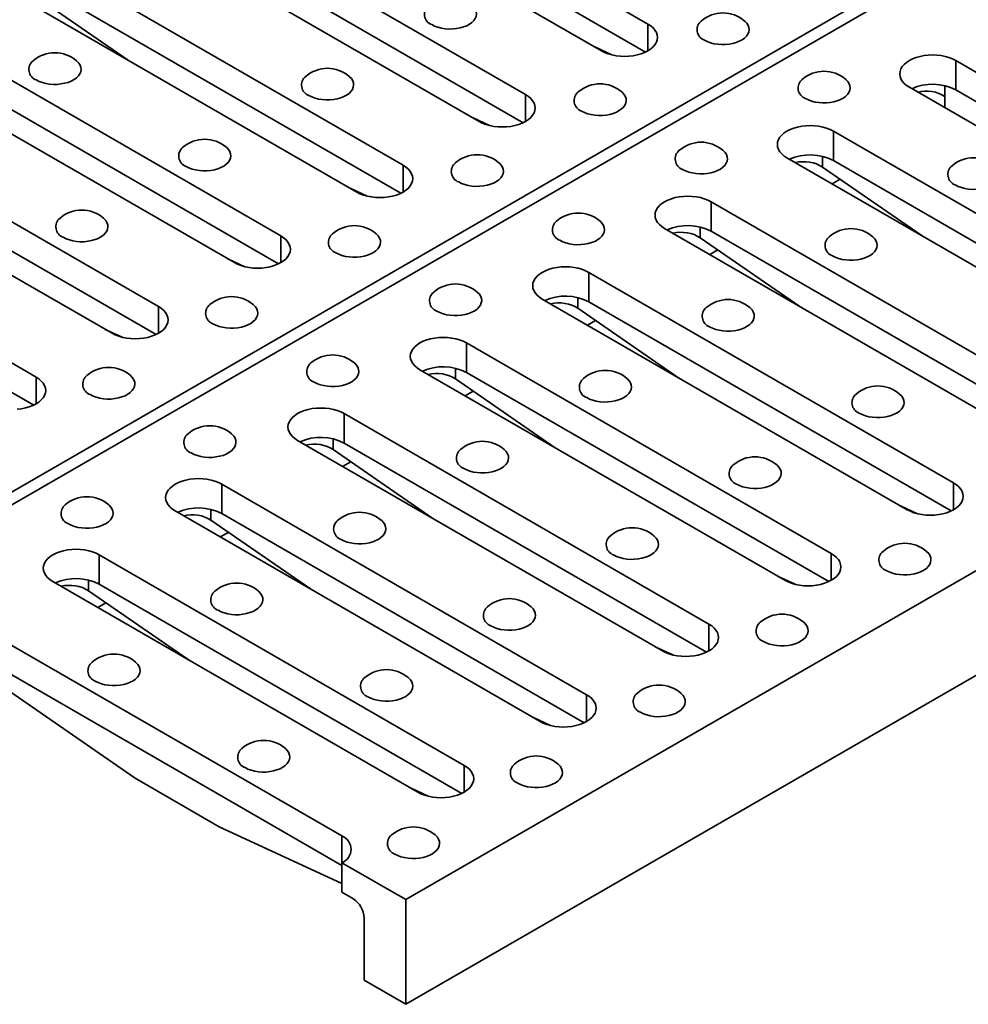
# Model space of a CAD drawing. Units: inches. Extents: x 2 to 101, y 1 to 131.
# Drawn here: x 86 to 89, y 103 to 106 of the extents above; entities that cross this region are included whole.
import ezdxf

# ---------------------------------------------------------------- set-up
doc = ezdxf.new("R2010")
doc.units = ezdxf.units.IN
doc.header["$LTSCALE"] = 12
doc.header["$MEASUREMENT"] = 0

msp = doc.modelspace()

# ---------------------------------------------------------------- linework, layer by layer
at = {"color": 7, "linetype": 'Continuous', "lineweight": 35}
for p, q in [((85.0856399, 104.0754986), (92.0175134, 108.077184)), ((92.0528687, 108.0567739), (85.1209952, 104.0550885)), ((86.8180513, 103.0753988), (93.7499248, 107.0770842)), ((86.8180513, 102.7458882), (93.7499248, 106.7475736)), ((86.431741, 106.4952059), (87.5800936, 105.832276)), ((87.4339396, 105.7479031), (86.285587, 106.410833)), ((87.5725124, 105.7439389), (86.431741, 106.4024922)), ((86.0466369, 106.27289), (87.1949895, 105.6099602)), ((87.0488356, 105.5255873), (85.900483, 106.1885172)), ((87.1874083, 105.521623), (86.0466369, 106.1801763)), ((85.6615329, 106.0505742), (86.8098855, 105.3876443)), ((86.6637314, 105.3032714), (85.5153788, 105.9662013)), ((85.6269987, 105.9372458), (85.9407406, 105.7206436)), ((86.8023042, 105.2993072), (85.6615329, 105.9578605)), ((85.2764288, 105.8282583), (86.4247814, 105.1653285)), ((86.2786274, 105.0809556), (85.1302748, 105.7438855)), ((87.4128257, 105.7600904), (87.4663699, 105.7352369)), ((86.4172001, 105.0769913), (85.2764288, 105.7355446)), ((88.5492568, 105.7174218), (89.6976095, 105.0544919)), ((88.5492568, 105.7174218), (88.5492568, 105.624708)), ((89.5514555, 104.970119), (88.4031028, 105.6330489)), ((89.690028, 104.9661548), (88.5492568, 105.624708)), ((84.8913246, 105.6059424), (86.0396772, 104.9430126)), ((87.0277216, 105.5377745), (87.0812657, 105.512921)), ((85.8935233, 104.8586397), (84.7451707, 105.5215696)), ((86.032096, 104.8546754), (84.8913246, 105.5132287)), ((88.1641527, 105.4951059), (89.3125054, 104.832176)), ((88.1641527, 105.4951059), (88.1641527, 105.4023922)), ((89.1663514, 104.7478031), (88.0179987, 105.410733)), ((89.3049239, 104.743839), (88.1641527, 105.4023922)), ((84.5062206, 105.3836266), (85.6545732, 104.7206968)), ((88.1296186, 105.3817775), (88.4433604, 105.1651754)), ((88.1598561, 105.3288395), (88.1851488, 105.3434406)), ((86.6426175, 105.3154587), (86.6961617, 105.2906052)), ((85.646992, 104.6323596), (84.5062206, 105.2909129)), ((87.7790486, 105.2727901), (88.9274013, 104.6098602)), ((87.7790486, 105.2727901), (87.7790486, 105.1800763)), ((88.7812474, 104.5254873), (87.6328947, 105.1884172)), ((87.7445144, 105.1594617), (88.0582562, 104.9428595)), ((88.9198199, 104.5215231), (87.7790486, 105.1800763)), ((86.2575134, 105.0931428), (86.3110575, 105.0682893)), ((87.774752, 105.1065236), (87.8000448, 105.1211248)), ((87.3939445, 105.0504742), (88.5422972, 104.3875443)), ((87.3939445, 105.0504742), (87.3939445, 104.9577605)), ((88.3961432, 104.3031714), (87.2477905, 104.9661013)), ((87.3594104, 104.9371458), (87.6731522, 104.7205437)), ((88.5347158, 104.2992073), (87.3939445, 104.9577605)), ((87.3896479, 104.8842077), (87.4149406, 104.8988089)), ((85.8724094, 104.870827), (85.9259535, 104.8459735)), ((87.0088405, 104.8281584), (88.1571932, 104.1652285)), ((87.0088405, 104.8281584), (87.0088405, 104.7354447)), ((88.0110392, 104.0808556), (86.8626865, 104.7437855)), ((88.1496117, 104.0768914), (87.0088405, 104.7354447)), ((86.9743062, 104.7148299), (87.288048, 104.4982278)), ((87.0045438, 104.6618919), (87.0298365, 104.676493)), ((86.6237363, 104.6058425), (87.772089, 103.9429126)), ((86.6237363, 104.6058425), (86.6237363, 104.5131287)), ((87.625935, 103.8585397), (86.4775823, 104.5214696)), ((87.7645075, 103.8545755), (86.6237363, 104.5131287)), ((86.5892022, 104.4925141), (86.902944, 104.275912)), ((86.6194397, 104.439576), (86.6447326, 104.4541773)), ((86.2386323, 104.3835267), (87.386985, 103.7205968)), ((86.2386323, 104.3835267), (86.2386323, 104.290813)), ((87.2408309, 103.6362238), (86.0924782, 104.2991537)), ((87.3794036, 103.6322597), (86.2386323, 104.290813)), ((88.3750291, 104.3153588), (88.428573, 104.2905054)), ((86.204098, 104.2701982), (86.5178398, 104.0535961)), ((86.2343357, 104.2172602), (86.2596284, 104.2318613)), ((85.8535281, 104.1612108), (87.0018808, 103.4982809)), ((85.8535281, 104.1612108), (85.8535281, 104.068497)), ((86.8557269, 103.413908), (85.7073742, 104.0768379)), ((86.9942994, 103.4099438), (85.8535281, 104.068497)), ((87.9899249, 104.0930428), (88.0434689, 104.0681895)), ((85.8189941, 104.0478824), (86.1327359, 103.8312803)), ((85.8492315, 103.9949443), (85.8745242, 104.0095454)), ((85.468424, 103.9388949), (86.6167767, 103.275965)), ((87.604821, 103.8707271), (87.6583649, 103.8458737)), ((85.4338899, 103.8255665), (85.9659876, 103.4582171)), ((86.6167767, 103.1832512), (85.468424, 103.8461811)), ((87.2197168, 103.6484111), (87.2732607, 103.6235578)), ((85.9659876, 103.4582171), (86.2311527, 103.3051405)), ((86.8346128, 103.4260954), (86.8881567, 103.401242)), ((86.2311527, 103.3051405), (86.6167765, 103.1261357)), ((86.6167765, 103.1915923), (86.8180513, 103.0753988)), ((86.6167765, 103.1915923), (86.6167765, 103.0988786)), ((86.6518815, 103.0786129), (86.6167765, 103.0988786)), ((86.8180513, 103.0753988), (86.8180513, 102.7458882)), ((86.6872368, 103.0173758), (86.6872368, 102.8214058)), ((86.6872368, 102.8214058), (86.8180513, 102.7458882))]:
    msp.add_line(p, q, dxfattribs=at)
at = {"color": 8, "linetype": 'Continuous', "lineweight": 35}
for p, q in [((87.5800936, 105.832276), (87.5800936, 105.7479032)), ((88.5147226, 105.6378785), (88.5147226, 105.6040934)), ((87.1949895, 105.6099602), (87.1949895, 105.5255874)), ((88.5147226, 105.6040934), (88.5147226, 105.5686106)), ((88.1296186, 105.4155627), (88.1296186, 105.3817775)), ((86.8098855, 105.3876443), (86.8098855, 105.3032715)), ((87.7445144, 105.1932468), (87.7445144, 105.1594617)), ((86.4247814, 105.1653285), (86.4247814, 105.0809557)), ((87.3594104, 104.970931), (87.3594104, 104.9371458)), ((86.0396772, 104.9430126), (86.0396772, 104.8586398)), ((85.6545732, 104.7206968), (85.6545732, 104.636324)), ((86.9743062, 104.7486151), (86.9743062, 104.7148299)), ((86.5892022, 104.5262993), (86.5892022, 104.4925141)), ((88.5422972, 104.3875443), (88.5422972, 104.3031715)), ((86.204098, 104.3039834), (86.204098, 104.2701982)), ((88.1571932, 104.1652285), (88.1571932, 104.0808557)), ((85.8189941, 104.0816676), (85.8189941, 104.0478824)), ((87.772089, 103.9429126), (87.772089, 103.8585397)), ((87.386985, 103.7205968), (87.386985, 103.636224)), ((87.0018808, 103.4982809), (87.0018808, 103.413908)), ((86.6167767, 103.275965), (86.6167767, 103.1915921))]:
    msp.add_line(p, q, dxfattribs=at)
at = {"color": 7, "linetype": 'Continuous', "lineweight": 35, "flags": 128}
for points in [[(86.8998683, 105.8303841), (86.9089839, 105.8258396), (86.9191484, 105.8221097), (86.9301453, 105.8192739), (86.9417402, 105.8173928), (86.9536863, 105.8165061), (86.9657283, 105.8166332), (86.9776103, 105.817771), (86.9890785, 105.8198955), (86.9998888, 105.8229612), (87.0098107, 105.8269029), (87.0186327, 105.8316365), (87.0261666, 105.8370613), (87.032252, 105.8430615), (87.0367592, 105.8495092), (87.0395923, 105.8562671), (87.0406908, 105.8631911), (87.0400313, 105.8701336), (87.0376275, 105.8769468), (87.0335311, 105.8834853), (87.0278294, 105.8896098), (87.0266835, 105.8906217)], [(87.7579236, 105.7814567), (87.7670389, 105.7769123), (87.7772035, 105.7731824), (87.7882005, 105.7703467), (87.7997955, 105.7684654), (87.8117414, 105.7675789), (87.8237836, 105.7677058), (87.8356654, 105.7688437), (87.8471338, 105.7709681), (87.8579439, 105.7740339), (87.8678659, 105.7779755), (87.8766877, 105.7827092), (87.8842217, 105.788134), (87.8903073, 105.7941341), (87.8948146, 105.8005818), (87.8976477, 105.8073398), (87.8987461, 105.8142637), (87.8980864, 105.8212063), (87.8956828, 105.8280194), (87.8915864, 105.8345579), (87.8858844, 105.8406825), (87.8847386, 105.8416945)], [(87.5800936, 105.832276), (87.5890068, 105.8264087), (87.5965171, 105.81992), (87.6024961, 105.8129208), (87.6068417, 105.8055309), (87.6094789, 105.7978768), (87.6103631, 105.7900896), (87.6094788, 105.7823024), (87.6068416, 105.7746483), (87.6024964, 105.7672584), (87.5965172, 105.7602593), (87.5890068, 105.7537705), (87.5800934, 105.7479032), (87.5699299, 105.7427577), (87.5586897, 105.738422), (87.5465656, 105.7349703), (87.5337645, 105.7324619), (87.5205059, 105.7309394), (87.5070166, 105.730429), (87.4935273, 105.7309393), (87.4802686, 105.7324618), (87.4674675, 105.7349704), (87.4553433, 105.738422), (87.4441032, 105.7427576), (87.4339396, 105.7479031)], [(85.6551624, 105.6561028), (85.6642779, 105.6515582), (85.6744425, 105.6478284), (85.6854395, 105.6449926), (85.6970345, 105.6431115), (85.7089804, 105.6422249), (85.7210226, 105.6423518), (85.7329045, 105.6434897), (85.7443728, 105.6456141), (85.755183, 105.6486798), (85.7651047, 105.6526215), (85.7739266, 105.6573552), (85.7814606, 105.66278), (85.7875461, 105.6687802), (85.7920535, 105.6752278), (85.7948866, 105.6819858), (85.7959848, 105.6889098), (85.7953253, 105.6958523), (85.7929217, 105.7026654), (85.7888253, 105.7092039), (85.7831234, 105.7153284), (85.7819775, 105.7163405)], [(88.4031028, 105.6330489), (88.3941895, 105.6389162), (88.386679, 105.6454051), (88.3807, 105.6524042), (88.3763547, 105.659794), (88.3737174, 105.6674481), (88.3728333, 105.6752353), (88.3737173, 105.6830227), (88.3763546, 105.6906767), (88.3807, 105.6980665), (88.386679, 105.7050657), (88.3941894, 105.7115545), (88.4031027, 105.7174218), (88.4132663, 105.7225674), (88.4245064, 105.726903), (88.4366307, 105.7303546), (88.4494316, 105.7328631), (88.4626902, 105.7343856), (88.4761798, 105.734896), (88.4896691, 105.7343856), (88.5029278, 105.7328631), (88.5157287, 105.7303546), (88.5278529, 105.726903), (88.5390931, 105.7225673), (88.5492568, 105.7174218)], [(86.5132176, 105.6071754), (86.5223331, 105.6026309), (86.5324977, 105.598901), (86.5434947, 105.5960653), (86.5550895, 105.5941841), (86.5670356, 105.5932975), (86.5790776, 105.5934246), (86.5909596, 105.5945623), (86.6024278, 105.5966868), (86.6132382, 105.5997525), (86.6231599, 105.6036942), (86.6319819, 105.6084278), (86.6395158, 105.6138525), (86.6456013, 105.6198528), (86.6501086, 105.6263005), (86.6529416, 105.6330585), (86.6540401, 105.6399825), (86.6533805, 105.6469249), (86.6509768, 105.6537381), (86.6468804, 105.6602766), (86.6411786, 105.666401), (86.6400328, 105.6674131)], [(88.0761215, 105.597765), (88.0852371, 105.5932205), (88.0954016, 105.5894906), (88.1063986, 105.5866548), (88.1179936, 105.5847735), (88.1299395, 105.583887), (88.1419818, 105.584014), (88.1538636, 105.5851519), (88.1653317, 105.5872763), (88.176142, 105.590342), (88.1860639, 105.5942837), (88.1948859, 105.5990174), (88.2024198, 105.6044421), (88.2085052, 105.6104423), (88.2130127, 105.61689), (88.2158458, 105.6236479), (88.216944, 105.630572), (88.2162845, 105.6375145), (88.2138807, 105.6443277), (88.2097843, 105.6508662), (88.2040826, 105.6569906), (88.2029368, 105.6580026)], [(87.3712729, 105.558248), (87.3803883, 105.5537037), (87.3905528, 105.5499737), (87.4015497, 105.547138), (87.4131448, 105.5452567), (87.4250907, 105.5443702), (87.4371329, 105.5444971), (87.4490147, 105.545635), (87.4604831, 105.5477594), (87.4712932, 105.5508252), (87.4812153, 105.5547668), (87.4900371, 105.5595005), (87.497571, 105.5649253), (87.5036566, 105.5709254), (87.5081638, 105.5773731), (87.5109969, 105.5841311), (87.5120954, 105.591055), (87.5114357, 105.5979977), (87.5090321, 105.6048107), (87.5049357, 105.6113492), (87.4992338, 105.6174738), (87.4980879, 105.6184858)], [(87.1949895, 105.6099602), (87.2039027, 105.6040928), (87.2114131, 105.5976041), (87.2173921, 105.590605), (87.2217375, 105.583215), (87.2243749, 105.575561), (87.2252589, 105.5677737), (87.2243747, 105.5599865), (87.2217374, 105.5523325), (87.2173923, 105.5449426), (87.2114131, 105.5379435), (87.2039027, 105.5314547), (87.1949894, 105.5255874), (87.1848257, 105.5204418), (87.1735857, 105.5161062), (87.1614615, 105.5126544), (87.1486605, 105.510146), (87.1354018, 105.5086236), (87.1219126, 105.5081131), (87.1084232, 105.5086235), (87.0951646, 105.510146), (87.0823634, 105.5126545), (87.0702392, 105.5161062), (87.0589992, 105.5204418), (87.0488356, 105.5255873)], [(88.0179987, 105.410733), (88.0090855, 105.4166003), (88.0015749, 105.4230892), (87.9955959, 105.4300884), (87.9912506, 105.4374782), (87.9886133, 105.4451322), (87.9877292, 105.4529195), (87.9886132, 105.4607068), (87.9912505, 105.4683608), (87.9955959, 105.4757506), (88.0015749, 105.4827498), (88.0090853, 105.4892386), (88.0179986, 105.4951059), (88.0281622, 105.5002515), (88.0394024, 105.5045872), (88.0515266, 105.5080387), (88.0643275, 105.5105473), (88.0775861, 105.5120697), (88.0910757, 105.5125801), (88.104565, 105.5120697), (88.1178237, 105.5105472), (88.1306246, 105.5080387), (88.1427488, 105.5045871), (88.1539891, 105.5002514), (88.1641527, 105.4951059)], [(86.1265669, 105.3839668), (86.1356824, 105.3794222), (86.145847, 105.3756924), (86.156844, 105.3728566), (86.1684389, 105.3709755), (86.180385, 105.3700888), (86.192427, 105.3702159), (86.204309, 105.3713536), (86.2157772, 105.3734782), (86.2265875, 105.3765438), (86.2365092, 105.3804855), (86.2453312, 105.3852191), (86.2528652, 105.3906439), (86.2589506, 105.3966441), (86.2634579, 105.4030919), (86.266291, 105.4098498), (86.2673894, 105.4167737), (86.2667299, 105.4237162), (86.2643261, 105.4305295), (86.2602297, 105.4370679), (86.2545279, 105.4431923), (86.2533822, 105.4442044)], [(87.6894708, 105.3745563), (87.6985864, 105.3700118), (87.7087509, 105.3662819), (87.7197479, 105.3634461), (87.7313429, 105.3615648), (87.7432888, 105.3606783), (87.755331, 105.3608053), (87.7672129, 105.3619431), (87.7786811, 105.3640677), (87.7894914, 105.3671333), (87.7994132, 105.3710751), (87.8082352, 105.3758087), (87.8157692, 105.3812334), (87.8218545, 105.3872336), (87.826362, 105.3936813), (87.8291951, 105.4004392), (87.8302933, 105.4073633), (87.8296338, 105.4143058), (87.82723, 105.421119), (87.8231337, 105.4276575), (87.8174319, 105.4337819), (87.816286, 105.4347939)], [(86.8098855, 105.3876443), (86.8187986, 105.381777), (86.8263089, 105.3752882), (86.832288, 105.3682891), (86.8366335, 105.3608991), (86.8392707, 105.3532451), (86.8401549, 105.3454579), (86.8392706, 105.3376707), (86.8366334, 105.3300166), (86.8322882, 105.3226267), (86.8263089, 105.3156276), (86.8187986, 105.3091388), (86.8098852, 105.3032715), (86.7997217, 105.298126), (86.7884815, 105.2937903), (86.7763575, 105.2903386), (86.7635564, 105.2878302), (86.7502978, 105.2863077), (86.7368085, 105.2857973), (86.723319, 105.2863076), (86.7100605, 105.2878301), (86.6972593, 105.2903387), (86.685135, 105.2937903), (86.6738951, 105.298126), (86.6637314, 105.3032714)], [(86.9846222, 105.3350393), (86.9937375, 105.3304949), (87.0039021, 105.3267651), (87.0148991, 105.3239293), (87.0264941, 105.322048), (87.03844, 105.3211615), (87.0504823, 105.3212885), (87.0623641, 105.3224263), (87.0738324, 105.3245507), (87.0846426, 105.3276165), (87.0945645, 105.3315581), (87.1033863, 105.3362918), (87.1109203, 105.3417166), (87.1170059, 105.3477167), (87.1215132, 105.3541645), (87.1243463, 105.3609224), (87.1254447, 105.3678464), (87.124785, 105.3747889), (87.1223814, 105.381602), (87.1182851, 105.3881405), (87.112583, 105.394265), (87.1114372, 105.3952771)], [(88.5475261, 105.3256289), (88.5566415, 105.3210845), (88.566806, 105.3173546), (88.577803, 105.3145188), (88.589398, 105.3126376), (88.6013439, 105.311751), (88.6133862, 105.311878), (88.625268, 105.3130159), (88.6367364, 105.3151402), (88.6475466, 105.3182059), (88.6574685, 105.3221476), (88.6662903, 105.3268814), (88.6738242, 105.3323061), (88.6799098, 105.3383062), (88.6844171, 105.344754), (88.6872502, 105.3515119), (88.6883486, 105.3584359), (88.6876889, 105.3653785), (88.6852853, 105.3721916), (88.6811889, 105.3787301), (88.6754872, 105.3848545), (88.6743412, 105.3858666)], [(87.6328947, 105.1884172), (87.6239814, 105.1942845), (87.6164709, 105.2007734), (87.6104918, 105.2077725), (87.6061466, 105.2151623), (87.6035093, 105.2228164), (87.6026252, 105.2306036), (87.6035092, 105.2383909), (87.6061465, 105.246045), (87.6104918, 105.2534348), (87.6164709, 105.260434), (87.6239812, 105.2669228), (87.6328946, 105.2727901), (87.6430581, 105.2779356), (87.6542983, 105.2822713), (87.6664226, 105.2857229), (87.6792234, 105.2882314), (87.6924821, 105.2897539), (87.7059715, 105.2902642), (87.719461, 105.2897539), (87.7327195, 105.2882314), (87.7455205, 105.2857229), (87.7576448, 105.2822713), (87.7688849, 105.2779355), (87.7790486, 105.2727901)], [(85.7399163, 105.1607581), (85.7490318, 105.1562135), (85.7591964, 105.1524837), (85.7701933, 105.1496479), (85.7817881, 105.1477667), (85.7937342, 105.14688), (85.8057763, 105.1470072), (85.8176583, 105.148145), (85.8291265, 105.1502695), (85.8399368, 105.1533351), (85.8498585, 105.1572768), (85.8586806, 105.1620104), (85.8662145, 105.1674352), (85.8722999, 105.1734354), (85.8768072, 105.1798832), (85.8796403, 105.1866411), (85.8807388, 105.1935651), (85.8800792, 105.2005075), (85.8776755, 105.2073208), (85.873579, 105.2138592), (85.8678772, 105.2199836), (85.8667314, 105.2209956)], [(87.3028201, 105.1513476), (87.3119356, 105.146803), (87.3221002, 105.1430732), (87.3330972, 105.1402374), (87.3446923, 105.1383562), (87.3566381, 105.1374696), (87.3686804, 105.1375966), (87.3805622, 105.1387345), (87.3920303, 105.1408589), (87.4028407, 105.1439246), (87.4127624, 105.1478663), (87.4215844, 105.1525999), (87.4291184, 105.1580247), (87.4352039, 105.164025), (87.4397113, 105.1704726), (87.4425444, 105.1772305), (87.4436427, 105.1841546), (87.4429831, 105.1910971), (87.4405793, 105.1979103), (87.436483, 105.2044488), (87.4307811, 105.2105732), (87.4296354, 105.2115852)], [(86.4247814, 105.1653285), (86.4336947, 105.1594612), (86.441205, 105.1529724), (86.4471839, 105.1459733), (86.4515295, 105.1385834), (86.4541668, 105.1309293), (86.4550508, 105.123142), (86.4541666, 105.1153548), (86.4515293, 105.1077008), (86.4471841, 105.1003109), (86.441205, 105.0933118), (86.4336944, 105.0868229), (86.4247812, 105.0809556), (86.4146176, 105.0758101), (86.4033775, 105.0714745), (86.3912535, 105.0680228), (86.3784522, 105.0655143), (86.3651936, 105.0639918), (86.3517043, 105.0634813), (86.338215, 105.0639918), (86.3249564, 105.0655143), (86.3121551, 105.0680228), (86.3000311, 105.0714745), (86.288791, 105.0758101), (86.2786274, 105.0809556)], [(86.5979715, 105.1118307), (86.6070868, 105.1072862), (86.6172514, 105.1035564), (86.6282484, 105.1007206), (86.6398436, 105.0988394), (86.6517895, 105.0979529), (86.6638316, 105.0980798), (86.6757134, 105.0992177), (86.6871818, 105.1013421), (86.6979919, 105.1044078), (86.7079138, 105.1083494), (86.7167356, 105.1130831), (86.7242696, 105.1185079), (86.7303553, 105.124508), (86.7348625, 105.1309558), (86.7376956, 105.1377137), (86.738794, 105.1446376), (86.7381343, 105.1515802), (86.7357308, 105.1583934), (86.7316343, 105.1649318), (86.7259323, 105.1710564), (86.7247866, 105.1720684)], [(88.1608754, 105.1024202), (88.1699908, 105.0978758), (88.1801553, 105.0941459), (88.1911523, 105.0913101), (88.2027473, 105.0894289), (88.2146932, 105.0885423), (88.2267355, 105.0886693), (88.2386173, 105.0898072), (88.2500857, 105.0919316), (88.260896, 105.0949972), (88.2708178, 105.098939), (88.2796396, 105.1036727), (88.2871736, 105.1090975), (88.2932591, 105.1150976), (88.2977664, 105.1215453), (88.3005995, 105.1283032), (88.3016979, 105.1352272), (88.3010383, 105.1421698), (88.2986346, 105.1489829), (88.2945383, 105.1555214), (88.2888365, 105.1616458), (88.2876904, 105.1626579)], [(87.2477905, 104.9661013), (87.2388773, 104.9719686), (87.2313667, 104.9784575), (87.2253877, 104.9854566), (87.2210425, 104.9928465), (87.2184051, 105.0005005), (87.2175211, 105.0082878), (87.2184051, 105.0160751), (87.2210424, 105.0237291), (87.2253877, 105.0311189), (87.2313667, 105.0381181), (87.2388771, 105.0446069), (87.2477904, 105.0504742), (87.2579541, 105.0556198), (87.2691941, 105.0599554), (87.2813185, 105.0634071), (87.2941194, 105.0659156), (87.307378, 105.067438), (87.3208675, 105.0679484), (87.3343568, 105.067438), (87.3476155, 105.0659155), (87.3604164, 105.0634071), (87.3725406, 105.0599554), (87.3837809, 105.0556197), (87.3939445, 105.0504742)], [(86.9161695, 104.9281389), (86.925285, 104.9235944), (86.9354496, 104.9198645), (86.9464465, 104.9170287), (86.9580417, 104.9151475), (86.9699876, 104.914261), (86.9820297, 104.9143879), (86.9939115, 104.9155258), (87.0053797, 104.9176503), (87.01619, 104.920716), (87.0261118, 104.9246576), (87.0349338, 104.9293913), (87.0424677, 104.934816), (87.0485532, 104.9408163), (87.0530606, 104.9472639), (87.0558937, 104.9540218), (87.0569919, 104.9609459), (87.0563324, 104.9678884), (87.0539287, 104.9747016), (87.0498322, 104.9812401), (87.0441305, 104.9873645), (87.0429847, 104.9883765)], [(86.0396772, 104.9430126), (86.0485905, 104.9371453), (86.0561008, 104.9306565), (86.0620798, 104.9236573), (86.0664253, 104.9162674), (86.0690626, 104.9086134), (86.0699468, 104.9008262), (86.0690624, 104.8930389), (86.0664251, 104.8853849), (86.06208, 104.877995), (86.0561008, 104.8709959), (86.0485905, 104.8645071), (86.0396772, 104.8586398), (86.0295134, 104.8534942), (86.0182734, 104.8491586), (86.0061493, 104.8457069), (85.9933482, 104.8431985), (85.9800896, 104.841676), (85.9666003, 104.8411656), (85.9531109, 104.8416759), (85.9398522, 104.8431984), (85.9270512, 104.845707), (85.9149269, 104.8491586), (85.9036868, 104.8534942), (85.8935233, 104.8586397)], [(86.2113209, 104.888622), (86.2204362, 104.8840776), (86.2306008, 104.8803477), (86.2415977, 104.8775119), (86.2531927, 104.8756306), (86.2651386, 104.8747441), (86.2771809, 104.8748711), (86.2890627, 104.876009), (86.3005311, 104.8781334), (86.3113412, 104.8811992), (86.3212632, 104.8851407), (86.330085, 104.8898745), (86.3376189, 104.8952992), (86.3437045, 104.9012993), (86.3482118, 104.9077471), (86.3510449, 104.914505), (86.3521434, 104.921429), (86.3514836, 104.9283716), (86.3490801, 104.9351847), (86.3449836, 104.9417231), (86.3392816, 104.9478476), (86.3381358, 104.9488597)], [(87.7742247, 104.8792115), (87.78334, 104.8746671), (87.7935046, 104.8709372), (87.8045016, 104.8681014), (87.8160967, 104.8662202), (87.8280426, 104.8653336), (87.8400848, 104.8654606), (87.8519666, 104.8665985), (87.8634349, 104.8687228), (87.8742453, 104.8717886), (87.884167, 104.8757302), (87.8929888, 104.880464), (87.9005228, 104.8858887), (87.9066085, 104.8918889), (87.9111157, 104.8983366), (87.9139488, 104.9050945), (87.9150473, 104.9120185), (87.9143875, 104.9189611), (87.911984, 104.9257742), (87.9078876, 104.9323127), (87.9021857, 104.9384371), (87.9010398, 104.9394492)], [(86.8626865, 104.7437855), (86.8537732, 104.7496528), (86.8462627, 104.7561417), (86.8402836, 104.7631407), (86.8359384, 104.7705306), (86.8333011, 104.7781847), (86.8324169, 104.7859719), (86.8333009, 104.7937592), (86.8359382, 104.8014132), (86.8402838, 104.8088031), (86.8462627, 104.8158023), (86.853773, 104.8222911), (86.8626863, 104.8281584), (86.8728499, 104.8333039), (86.8840901, 104.8376396), (86.8962144, 104.8410912), (86.9090153, 104.8435997), (86.9222739, 104.8451222), (86.9357634, 104.8456325), (86.9492529, 104.8451222), (86.9625115, 104.8435997), (86.9753124, 104.8410912), (86.9874366, 104.8376396), (86.9986769, 104.8333039), (87.0088405, 104.8281584)], [(86.5295188, 104.7049302), (86.5386343, 104.7003857), (86.5487989, 104.6966558), (86.5597959, 104.6938201), (86.5713908, 104.6919387), (86.5833367, 104.6910522), (86.5953791, 104.6911792), (86.6072609, 104.6923171), (86.6187291, 104.6944416), (86.6295394, 104.6975073), (86.6394611, 104.701449), (86.6482831, 104.7061826), (86.6558171, 104.7116073), (86.6619024, 104.7176076), (86.66641, 104.7240552), (86.6692431, 104.7308131), (86.6703413, 104.7377373), (86.6696817, 104.7446797), (86.667278, 104.7514929), (86.6631815, 104.7580314), (86.6574797, 104.7641558), (86.6563339, 104.7651678)], [(85.6545732, 104.7206968), (85.6634863, 104.7148294), (85.6709966, 104.7083406), (85.6769758, 104.7013416), (85.6813211, 104.6939515), (85.6839584, 104.6862975), (85.6848426, 104.6785103), (85.6839584, 104.6707231), (85.6813211, 104.6630691), (85.676976, 104.6556792), (85.6709968, 104.6486801), (85.6634863, 104.6421912), (85.654573, 104.6363239), (85.6444095, 104.6311784), (85.6331692, 104.6268427), (85.6210451, 104.623391), (85.6082441, 104.6208826), (85.5949854, 104.6193601)], [(85.8246702, 104.6654133), (85.8337855, 104.6608689), (85.8439501, 104.657139), (85.8549471, 104.6543033), (85.866542, 104.6524219), (85.8784879, 104.6515354), (85.8905303, 104.6516624), (85.9024121, 104.6528003), (85.9138803, 104.6549246), (85.9246906, 104.6579905), (85.9346125, 104.661932), (85.9434343, 104.6666658), (85.9509683, 104.6720905), (85.9570538, 104.6780906), (85.9615612, 104.6845384), (85.9643943, 104.6912963), (85.9654925, 104.6982202), (85.964833, 104.7051629), (85.9624294, 104.711976), (85.958333, 104.7185144), (85.9526309, 104.724639), (85.9514851, 104.725651)], [(87.3875741, 104.6560028), (87.3966894, 104.6514584), (87.406854, 104.6477285), (87.4178509, 104.6448928), (87.4294461, 104.6430116), (87.441392, 104.642125), (87.4534341, 104.6422519), (87.4653159, 104.6433898), (87.4767844, 104.6455142), (87.4875946, 104.6485799), (87.4975164, 104.6525215), (87.5063382, 104.6572553), (87.5138721, 104.66268), (87.5199578, 104.6686802), (87.524465, 104.6751279), (87.5272981, 104.6818859), (87.5283965, 104.6888098), (87.5277368, 104.6957524), (87.5253333, 104.7025655), (87.5212368, 104.709104), (87.5155351, 104.7152284), (87.5143891, 104.7162406)], [(88.2456294, 104.6070754), (88.2547447, 104.602531), (88.2649093, 104.5988011), (88.2759064, 104.5959652), (88.2875013, 104.5940841), (88.299447, 104.5931977), (88.3114894, 104.5933245), (88.3233714, 104.5944623), (88.3348395, 104.5965867), (88.3456499, 104.5996525), (88.3555717, 104.6035941), (88.3643932, 104.608328), (88.3719274, 104.6137526), (88.3780129, 104.6197529), (88.3825203, 104.6262005), (88.3853534, 104.6329584), (88.3864517, 104.6398826), (88.3857921, 104.646825), (88.3833886, 104.6536381), (88.3792922, 104.6601766), (88.3735902, 104.6663011), (88.3724444, 104.6673131)], [(86.4775823, 104.5214696), (86.4686691, 104.5273369), (86.4611586, 104.5338258), (86.4551796, 104.540825), (86.4508342, 104.5482147), (86.4481969, 104.5558688), (86.4473129, 104.5636561), (86.4481969, 104.5714434), (86.4508342, 104.5790974), (86.4551796, 104.5864872), (86.4611586, 104.5934864), (86.4686689, 104.5999752), (86.4775823, 104.6058426), (86.4877459, 104.6109881), (86.498986, 104.6153237), (86.5111102, 104.6187753), (86.5239111, 104.6212838), (86.5371697, 104.6228063), (86.5506594, 104.6233167), (86.5641487, 104.6228063), (86.5774073, 104.6212838), (86.5902082, 104.6187753), (86.6023325, 104.6153237), (86.6135727, 104.610988), (86.6237363, 104.6058425)], [(86.1428681, 104.4817216), (86.1519836, 104.477177), (86.1621482, 104.4734472), (86.1731452, 104.4706114), (86.1847401, 104.4687301), (86.196686, 104.4678435), (86.2087284, 104.4679706), (86.2206102, 104.4691084), (86.2320782, 104.4712328), (86.2428887, 104.4742986), (86.2528104, 104.4782403), (86.2616324, 104.4829739), (86.2691664, 104.4883987), (86.2752517, 104.4943989), (86.2797593, 104.5008465), (86.2825924, 104.5076045), (86.2836905, 104.5145285), (86.2830311, 104.521471), (86.2806273, 104.5282843), (86.2765309, 104.5348227), (86.270829, 104.5409471), (86.2696833, 104.5419591)], [(87.0009234, 104.4327941), (87.0100387, 104.4282497), (87.0202033, 104.4245199), (87.0312003, 104.4216841), (87.0427952, 104.4198028), (87.0547411, 104.4189162), (87.0667835, 104.4190433), (87.0786653, 104.4201811), (87.0901337, 104.4223055), (87.100944, 104.4253712), (87.1108657, 104.4293129), (87.1196875, 104.4340466), (87.1272215, 104.4394714), (87.133307, 104.4454715), (87.1378144, 104.4519193), (87.1406475, 104.4586772), (87.1417459, 104.4656012), (87.1410862, 104.4725437), (87.1386826, 104.4793568), (87.1345862, 104.4858953), (87.1288843, 104.4920197), (87.1277383, 104.4930318)], [(87.8589787, 104.3838667), (87.868094, 104.3793223), (87.8782586, 104.3755924), (87.8892558, 104.3727566), (87.9008507, 104.3708755), (87.9127964, 104.369989), (87.9248387, 104.3701158), (87.9367208, 104.3712536), (87.948189, 104.3733781), (87.9589993, 104.3764438), (87.968921, 104.3803855), (87.9777426, 104.3851193), (87.9852767, 104.3905439), (87.9913622, 104.3965442), (87.9958697, 104.4029918), (87.9987028, 104.4097498), (87.9998009, 104.4166738), (87.9991414, 104.4236163), (87.9967379, 104.4304294), (87.9926415, 104.4369679), (87.9869395, 104.4430924), (87.9857937, 104.4441045)], [(86.0924782, 104.2991537), (86.0835651, 104.3050211), (86.0760546, 104.31151), (86.0700754, 104.318509), (86.0657303, 104.3258989), (86.063093, 104.333553), (86.0622088, 104.3413402), (86.0630928, 104.3491275), (86.0657301, 104.3567815), (86.0700754, 104.3641713), (86.0760544, 104.3711705), (86.0835649, 104.3776594), (86.0924782, 104.3835267), (86.1026417, 104.3886722), (86.113882, 104.3930079), (86.1260063, 104.3964595), (86.1388071, 104.398968), (86.1520658, 104.4004905), (86.1655552, 104.4010008), (86.1790445, 104.4004904), (86.1923031, 104.3989679), (86.2051042, 104.3964595), (86.2172283, 104.3930078), (86.2284685, 104.3886721), (86.2386323, 104.3835267)], [(88.5422972, 104.3875443), (88.5512102, 104.3816771), (88.5587205, 104.3751883), (88.5646996, 104.3681892), (88.569045, 104.3607992), (88.5716821, 104.3531453), (88.5725664, 104.3453579), (88.5716822, 104.3375707), (88.5690449, 104.3299167), (88.5646998, 104.3225268), (88.5587207, 104.3155276), (88.5512102, 104.3090389), (88.5422968, 104.3031716), (88.5321332, 104.298026), (88.5208933, 104.2936902), (88.508769, 104.2902387), (88.495968, 104.2877303), (88.4827093, 104.2862078), (88.4692201, 104.2856973), (88.4557304, 104.2862078), (88.442472, 104.2877302), (88.4296709, 104.2902388), (88.4175466, 104.2936904), (88.4063067, 104.298026), (88.3961432, 104.3031714)], [(85.7562175, 104.2585129), (85.765333, 104.2539683), (85.7754974, 104.2502384), (85.7864943, 104.2474026), (85.7980895, 104.2455214), (85.8100354, 104.2446348), (85.8220777, 104.2447619), (85.8339595, 104.2458998), (85.8454275, 104.2480242), (85.8562378, 104.2510898), (85.8661598, 104.2550316), (85.8749818, 104.2597652), (85.8825157, 104.26519), (85.8886011, 104.2711902), (85.8931086, 104.2776379), (85.8959415, 104.2843957), (85.8970398, 104.2913198), (85.8963804, 104.2982623), (85.8939765, 104.3050755), (85.8898802, 104.311614), (85.8841784, 104.3177384), (85.8830326, 104.3187504)], [(86.6142727, 104.2095855), (86.623388, 104.205041), (86.6335526, 104.2013112), (86.6445496, 104.1984754), (86.6561446, 104.1965941), (86.6680905, 104.1957075), (86.6801328, 104.1958346), (86.6920146, 104.1969725), (86.7034828, 104.1990967), (86.7142933, 104.2021625), (86.724215, 104.2061042), (86.7330368, 104.2108379), (86.7405708, 104.2162627), (86.7466564, 104.2222628), (86.7511637, 104.2287106), (86.7539968, 104.2354685), (86.7550951, 104.2423924), (86.7544355, 104.249335), (86.752032, 104.2561482), (86.7479355, 104.2626866), (86.7422336, 104.268811), (86.7410877, 104.2698231)], [(87.472328, 104.1606581), (87.4814433, 104.1561136), (87.4916079, 104.1523838), (87.5026051, 104.1495479), (87.5141998, 104.1476667), (87.5261455, 104.1467802), (87.5381881, 104.1469072), (87.5500701, 104.1480449), (87.5615383, 104.1501694), (87.5723486, 104.1532351), (87.5822703, 104.1571768), (87.5910919, 104.1619106), (87.5986261, 104.1673353), (87.6047114, 104.1733355), (87.609219, 104.1797832), (87.6120521, 104.1865411), (87.6131504, 104.1934652), (87.6124908, 104.2004076), (87.6100872, 104.2072208), (87.6059908, 104.2137592), (87.6002887, 104.2198837), (87.599143, 104.2208957)], [(85.7073742, 104.0768379), (85.6984609, 104.0827052), (85.6909504, 104.0891941), (85.6849714, 104.0961933), (85.6806261, 104.103583), (85.6779888, 104.1112371), (85.6771046, 104.1190243), (85.6779888, 104.1268117), (85.6806261, 104.1344657), (85.6849714, 104.1418555), (85.6909504, 104.1488547), (85.6984607, 104.1553435), (85.707374, 104.1612108), (85.7175378, 104.1663564), (85.7287778, 104.170692), (85.7409021, 104.1741436), (85.753703, 104.1766521), (85.7669616, 104.1781746), (85.7804511, 104.1786849), (85.7939405, 104.1781746), (85.8071992, 104.1766521), (85.82, 104.1741436), (85.8321243, 104.170692), (85.8433646, 104.1663563), (85.8535281, 104.1612108)], [(88.1571932, 104.1652285), (88.1661062, 104.1593613), (88.1736165, 104.1528725), (88.1795955, 104.1458733), (88.1839411, 104.1384834), (88.1865781, 104.1308295), (88.1874624, 104.1230421), (88.1865781, 104.1152549), (88.1839409, 104.1076009), (88.1795957, 104.100211), (88.1736167, 104.0932118), (88.166106, 104.086723), (88.1571927, 104.0808557), (88.1470292, 104.0757102), (88.1357893, 104.0713745), (88.1236651, 104.0679229), (88.1108638, 104.0654144), (88.0976052, 104.0638919), (88.0841159, 104.0633814), (88.0706264, 104.063892), (88.057368, 104.0654144), (88.0445667, 104.0679229), (88.0324426, 104.0713746), (88.0212026, 104.0757102), (88.0110392, 104.0808556)], [(88.3303829, 104.1117309), (88.3394986, 104.1071862), (88.3496632, 104.1034563), (88.36066, 104.1006207), (88.3722553, 104.0987394), (88.384201, 104.0978529), (88.3962434, 104.0979798), (88.408125, 104.0991177), (88.4195936, 104.101242), (88.4304035, 104.1043079), (88.4403252, 104.1082496), (88.4491472, 104.1129832), (88.4566814, 104.1184079), (88.4627668, 104.1244081), (88.4672743, 104.1308557), (88.4701074, 104.1376137), (88.4712055, 104.1445377), (88.4705461, 104.1514802), (88.4681425, 104.1582933), (88.4640461, 104.1648318), (88.4583441, 104.1709563), (88.4571983, 104.1719684)], [(86.2276221, 103.9863768), (86.2367374, 103.9818324), (86.2469018, 103.9781024), (86.2578987, 103.9752666), (86.2694939, 103.9733854), (86.2814398, 103.9724989), (86.2934821, 103.9726259), (86.3053639, 103.9737638), (86.3168321, 103.9758881), (86.3276424, 103.9789537), (86.3375644, 103.9828955), (86.3463862, 103.9876293), (86.3539201, 103.993054), (86.3600057, 103.9990541), (86.3645131, 104.0055019), (86.3673459, 104.0122597), (86.3684444, 104.0191837), (86.3677848, 104.0261264), (86.3653811, 104.0329394), (86.3612848, 104.0394779), (86.355583, 104.0456023), (86.354437, 104.0466145)], [(87.0856774, 103.9374494), (87.0947927, 103.9329049), (87.1049573, 103.9291751), (87.1159544, 103.9263392), (87.1275492, 103.924458), (87.1394949, 103.9235716), (87.1515374, 103.9236985), (87.1634194, 103.9248362), (87.1748874, 103.9269606), (87.1856979, 103.9300264), (87.1956197, 103.9339681), (87.2044412, 103.938702), (87.2119754, 103.9441266), (87.2180608, 103.9501268), (87.2225683, 103.9565745), (87.2254014, 103.9633324), (87.2264995, 103.9702564), (87.2258401, 103.977199), (87.2234366, 103.9840121), (87.2193401, 103.9905505), (87.2136381, 103.996675), (87.2124923, 103.997687)], [(87.9437322, 103.8885222), (87.9528479, 103.8839775), (87.9630125, 103.8802477), (87.9740093, 103.877412), (87.9856045, 103.8755306), (87.9975501, 103.8746441), (88.0095927, 103.8747711), (88.0214743, 103.8759091), (88.0329429, 103.8780333), (88.0437528, 103.8810993), (88.0536745, 103.8850409), (88.0624965, 103.8897745), (88.0700307, 103.8951992), (88.0761161, 103.9011994), (88.0806236, 103.9076471), (88.0834567, 103.914405), (88.084555, 103.9213291), (88.0838954, 103.9282715), (88.0814919, 103.9350847), (88.0773954, 103.9416231), (88.0716933, 103.9477476), (88.0705476, 103.9487596)], [(87.772089, 103.9429126), (87.781002, 103.9370454), (87.7885124, 103.9305566), (87.7944913, 103.9235574), (87.7988369, 103.9161675), (87.801474, 103.9085136), (87.8023584, 103.9007263), (87.801474, 103.892939), (87.7988367, 103.8852849), (87.7944915, 103.877895), (87.7885126, 103.8708959), (87.781002, 103.8644072), (87.7720888, 103.8585399), (87.761925, 103.8533943), (87.7506851, 103.8490586), (87.7385609, 103.845607), (87.7257598, 103.8430986), (87.7125012, 103.8415761), (87.6990119, 103.8410656), (87.6855222, 103.8415761), (87.6722638, 103.8430984), (87.6594627, 103.8456071), (87.6473385, 103.8490587), (87.6360984, 103.8533943), (87.625935, 103.8585397)], [(85.8409712, 103.763168), (85.8500867, 103.7586237), (85.8602511, 103.7548937), (85.8712481, 103.7520579), (85.8828432, 103.7501767), (85.8947891, 103.7492902), (85.9068315, 103.7494172), (85.9187131, 103.750555), (85.9301815, 103.7526794), (85.9409918, 103.755745), (85.9509137, 103.7596868), (85.9597355, 103.7644206), (85.9672695, 103.7698453), (85.973355, 103.7758454), (85.9778624, 103.7822932), (85.9806953, 103.789051), (85.9817937, 103.795975), (85.9811342, 103.8029177), (85.9787304, 103.8097307), (85.9746342, 103.8162692), (85.9689323, 103.8223936), (85.9677863, 103.8234058)], [(86.6990267, 103.7142407), (86.708142, 103.7096963), (86.7183064, 103.7059663), (86.7293036, 103.7031304), (86.7408985, 103.7012493), (86.7528442, 103.7003629), (86.7648867, 103.7004898), (86.7767688, 103.7016276), (86.7882368, 103.703752), (86.7990471, 103.7068176), (86.808969, 103.7107594), (86.8177906, 103.7154933), (86.8253247, 103.7209179), (86.8314101, 103.7269181), (86.8359177, 103.7333658), (86.8387506, 103.7401236), (86.8398488, 103.7470477), (86.8391894, 103.7539903), (86.8367857, 103.7608033), (86.8326895, 103.7673418), (86.8269874, 103.7734663), (86.8258416, 103.7744784)], [(87.386985, 103.7205968), (87.3958979, 103.7147295), (87.4034082, 103.7082407), (87.4093874, 103.7012416), (87.4137327, 103.6938516), (87.4163698, 103.6861977), (87.4172542, 103.6784104), (87.41637, 103.6706232), (87.4137327, 103.6629692), (87.4093876, 103.6555793), (87.4034086, 103.6485801), (87.3958979, 103.6420913), (87.3869846, 103.636224), (87.376821, 103.6310785), (87.365581, 103.6267426), (87.3534567, 103.6232911), (87.3406556, 103.6207827), (87.327397, 103.6192602), (87.3139077, 103.6187497), (87.3004183, 103.6192603), (87.2871598, 103.6207827), (87.2743586, 103.6232912), (87.2622345, 103.6267429), (87.2509944, 103.6310785), (87.2408309, 103.6362238)], [(87.5570816, 103.6653135), (87.5661973, 103.6607688), (87.5763619, 103.657039), (87.5873586, 103.6542033), (87.5989538, 103.6523219), (87.6108995, 103.6514355), (87.622942, 103.6515624), (87.6348236, 103.6527004), (87.6462921, 103.6548245), (87.6571021, 103.6578906), (87.6670239, 103.6618322), (87.6758459, 103.6665659), (87.68338, 103.6719905), (87.6894654, 103.6779907), (87.693973, 103.6844384), (87.696806, 103.6911963), (87.6979041, 103.6981203), (87.6972447, 103.7050629), (87.6948412, 103.711876), (87.6907447, 103.7184144), (87.6850427, 103.7245389), (87.6838969, 103.725551)], [(86.3123758, 103.4910319), (86.3214913, 103.4864876), (86.3316557, 103.4827576), (86.3426529, 103.4799217), (86.3542478, 103.4780406), (86.3661935, 103.4771542), (86.3782361, 103.4772811), (86.3901179, 103.4784188), (86.4015861, 103.4805433), (86.4123964, 103.4836089), (86.4223183, 103.4875507), (86.4311399, 103.4922846), (86.4386741, 103.4977092), (86.4447594, 103.5037094), (86.449267, 103.5101571), (86.4520999, 103.5169149), (86.4531982, 103.523839), (86.4525388, 103.5307816), (86.450135, 103.5375946), (86.4460388, 103.5441332), (86.4403367, 103.5502577), (86.439191, 103.5512697)], [(87.0018808, 103.4982809), (87.0107939, 103.4924137), (87.0183042, 103.4859249), (87.0242832, 103.4789257), (87.0286287, 103.4715358), (87.0312658, 103.4638819), (87.03215, 103.4560945), (87.0312658, 103.4483073), (87.0286285, 103.4406533), (87.0242834, 103.4332634), (87.0183044, 103.4262642), (87.0107939, 103.4197755), (87.0018804, 103.4139081), (86.9917169, 103.4087626), (86.980477, 103.4044269), (86.9683527, 103.4009753), (86.9555517, 103.3984669), (86.942293, 103.3969444), (86.9288036, 103.3964338), (86.9153141, 103.3969444), (86.9020557, 103.3984668), (86.8892546, 103.4009754), (86.8771303, 103.404427), (86.8658903, 103.4087626), (86.8557269, 103.413908)], [(87.1704309, 103.4421048), (87.1795466, 103.4375602), (87.189711, 103.4338302), (87.2007078, 103.4309945), (87.2123031, 103.4291132), (87.2242488, 103.4282268), (87.2362914, 103.4283537), (87.248173, 103.4294917), (87.2596414, 103.4316159), (87.2704513, 103.4346818), (87.2803732, 103.4386236), (87.2891952, 103.4433572), (87.2967294, 103.4487818), (87.3028147, 103.454782), (87.3073223, 103.4612297), (87.3101552, 103.4679875), (87.3112534, 103.4749116), (87.3105941, 103.4818542), (87.3081903, 103.4886672), (87.3040941, 103.4952057), (87.298392, 103.5013302), (87.2972462, 103.5023423)], [(86.78378, 103.218896), (86.7928959, 103.2143515), (86.8030603, 103.2106215), (86.8140571, 103.2077859), (86.8256525, 103.2059045), (86.8375982, 103.2050181), (86.8496407, 103.205145), (86.8615221, 103.2062829), (86.8729907, 103.2084072), (86.8838006, 103.2114731), (86.8937225, 103.2154149), (86.9025445, 103.2201485), (86.9100787, 103.2255731), (86.9161641, 103.2315734), (86.9206716, 103.238021), (86.9235045, 103.2447788), (86.9246028, 103.2517029), (86.9239434, 103.2586455), (86.9215397, 103.2654585), (86.9174434, 103.2719971), (86.9117413, 103.2781216), (86.9105956, 103.2791336)]]:
    msp.add_lwpolyline(points, dxfattribs=at)
at = {"color": 7, "linetype": 'Continuous', "lineweight": 35}
for centre, radius, start, end in [((86.9117124, 105.8633511), 0.03503, 128.8771011, 250.2379803), ((87.8162598, 105.761994), 0.1050781, 49.3304862, 130.6695138), ((87.7697678, 105.8144238), 0.0350302, 128.8773983, 250.2380294), ((85.7134987, 105.63664), 0.1050781, 49.3304862, 130.6695138), ((85.6670067, 105.6890698), 0.0350302, 128.8776964, 250.2377686), ((86.5715539, 105.5877126), 0.1050781, 49.3304862, 130.6695138), ((88.1344578, 105.5783022), 0.1050781, 49.3304862, 130.6695138), ((86.5250617, 105.6401424), 0.03503, 128.8770046, 250.2380767), ((88.0879657, 105.6307319), 0.0350301, 128.8772296, 250.2378518), ((87.3831171, 105.5912151), 0.0350302, 128.8774465, 250.2379812), ((87.4296091, 105.5387853), 0.1050781, 49.3304862, 130.6695138), ((88.4758272, 105.481827), 0.1606452, 62.8004072, 113.9230576), ((86.1849032, 105.3645039), 0.1050781, 49.3304862, 130.6695138), ((86.1384112, 105.4169337), 0.0350301, 128.8774353, 250.2378565), ((87.7013151, 105.4075232), 0.0350301, 128.8772778, 250.2378035), ((87.7478071, 105.3550935), 0.1050781, 49.3304862, 130.6695138), ((87.0429584, 105.3155766), 0.1050781, 49.3304862, 130.6695138), ((88.0907231, 105.259511), 0.1606454, 62.8004296, 113.9230351), ((88.6058624, 105.3061661), 0.1050781, 49.3304862, 130.6695138), ((86.9964663, 105.3680064), 0.0350301, 128.8773501, 250.2380777), ((88.5593703, 105.358596), 0.0350302, 128.8773983, 250.2380294), ((85.7982525, 105.1412952), 0.1050781, 49.3304862, 130.6695138), ((85.7517604, 105.193725), 0.03503, 128.8772487, 250.2380431), ((87.3611565, 105.1318848), 0.1050781, 49.3304862, 130.6695138), ((86.6563077, 105.0923679), 0.1050781, 49.3304862, 130.6695138), ((87.3146643, 105.1843145), 0.0350301, 128.8771814, 250.2379), ((87.705619, 105.0371951), 0.1606454, 62.8004411, 113.9230496), ((88.2192117, 105.0829574), 0.1050781, 49.3304862, 130.6695138), ((86.6098158, 105.1447978), 0.0350302, 128.8777808, 250.2378575), ((88.1727196, 105.1353873), 0.0350302, 128.8774465, 250.2379812), ((86.9745058, 104.9086761), 0.1050781, 49.3304862, 130.6695138), ((86.269657, 104.8691592), 0.1050781, 49.3304862, 130.6695138), ((86.9280138, 104.9611059), 0.0350301, 128.8776121, 250.2376798), ((87.320515, 104.8148793), 0.1606454, 62.8004411, 113.9230496), ((86.223165, 104.9215891), 0.0350302, 128.8775942, 250.2380441), ((87.7860689, 104.9121786), 0.0350301, 128.8773501, 250.2380777), ((87.832561, 104.8597487), 0.1050781, 49.3304862, 130.6695138), ((86.5878551, 104.6854674), 0.1050781, 49.3304862, 130.6695138), ((85.8830063, 104.6459505), 0.1050781, 49.3304862, 130.6695138), ((86.541363, 104.7378972), 0.0350301, 128.8774255, 250.2378664), ((86.9354109, 104.5925635), 0.1606453, 62.8004313, 113.9231114), ((85.8365142, 104.6983804), 0.0350301, 128.8774013, 250.238237), ((87.4459103, 104.63654), 0.1050781, 49.3304862, 130.6695138), ((87.3994184, 104.6889699), 0.0350302, 128.8777808, 250.2378575), ((88.3039655, 104.5876127), 0.1050781, 49.3304862, 130.6695138), ((88.2574735, 104.6400426), 0.0350302, 128.8775677, 250.2382064), ((86.2012044, 104.4622587), 0.1050781, 49.3304862, 130.6695138), ((86.1547122, 104.5146885), 0.03503, 128.8772325, 250.2380593), ((86.5503067, 104.3702478), 0.1606451, 62.8003854, 113.9230534), ((87.0592596, 104.4133313), 0.1050781, 49.3304862, 130.6695138), ((87.0127676, 104.4657612), 0.0350302, 128.8775942, 250.2380441), ((87.8708229, 104.416834), 0.0350303, 128.8779984, 250.2379862), ((87.9173148, 104.364404), 0.1050781, 49.3304862, 130.6695138), ((85.7680613, 104.2914798), 0.0350299, 128.8768983, 250.2383935), ((85.8145537, 104.23905), 0.1050781, 49.3304862, 130.6695138), ((86.1652028, 104.1479318), 0.1606453, 62.8004313, 113.9231114), ((86.6726089, 104.1901227), 0.1050781, 49.3304862, 130.6695138), ((86.6261168, 104.2425525), 0.0350301, 128.8774013, 250.238237), ((87.5306641, 104.1411953), 0.1050781, 49.3304862, 130.6695138), ((87.4841721, 104.1936253), 0.0350303, 128.8778118, 250.2381729), ((88.3887193, 104.092268), 0.1050781, 49.3304862, 130.6695138), ((88.3422275, 104.1446979), 0.0350303, 128.8779166, 250.2373752), ((85.7800985, 103.9256157), 0.1606455, 62.8004509, 113.9229879), ((86.2859582, 103.966914), 0.1050781, 49.3304862, 130.6695138), ((86.2394659, 104.0193438), 0.03503, 128.877067, 250.2385712), ((87.1440134, 103.9179866), 0.1050781, 49.3304862, 130.6695138), ((87.0975213, 103.9704166), 0.0350302, 128.8776189, 250.2383658), ((87.9555767, 103.9214892), 0.0350302, 128.87773, 250.2375618), ((88.0020686, 103.8690593), 0.1050781, 49.3304862, 130.6695138), ((85.8528154, 103.7961351), 0.0350302, 128.8772989, 250.2379183), ((85.8993075, 103.7437053), 0.1050781, 49.3304862, 130.6695138), ((86.7573627, 103.6947779), 0.1050781, 49.3304862, 130.6695138), ((86.7108705, 103.7472078), 0.0350301, 128.8772847, 250.2387), ((87.6154179, 103.6458506), 0.1050781, 49.3304862, 130.6695138), ((87.5689259, 103.6982805), 0.0350301, 128.8775371, 250.2377547), ((86.370712, 103.4715692), 0.1050781, 49.3304862, 130.6695138), ((86.32422, 103.5239991), 0.0350303, 128.8775166, 250.2380471), ((87.2287673, 103.4226419), 0.1050781, 49.3304862, 130.6695138), ((87.182275, 103.4750718), 0.03503, 128.8772029, 250.238089), ((86.8421166, 103.1994332), 0.1050781, 49.3304862, 130.6695138), ((86.6007657, 103.2337787), 0.0451224, 290.7830404, 69.2166779), ((86.7956245, 103.251863), 0.0350302, 128.8774348, 250.2374361), ((86.6104744, 103.0138817), 0.0768419, 2.606205, 57.3937951)]:
    msp.add_arc(centre, radius, start, end, dxfattribs=at)
at = {"color": 8, "linetype": 'Continuous', "lineweight": 35}
msp.add_ellipse((88.4616896, 105.5734786), major_axis=(0.0748681, -0.0070515), ratio=0.630477148, start_param=0.844710415, end_param=2.081347866, dxfattribs=at)
at = {"color": 7, "linetype": 'Continuous', "lineweight": 35}
for centre in [(88.0765855, 105.3511628), (87.6914814, 105.1288469), (87.3063773, 104.9065311), (86.9212733, 104.6842152), (86.5361692, 104.4618994), (86.1510651, 104.2395835), (85.765961, 104.0172676)]:
    msp.add_ellipse(centre, major_axis=(0.0748681, -0.0070515), ratio=0.630477148, start_param=0.844710415, end_param=2.081347866, dxfattribs=at)

doc.saveas('drawing.dxf')
